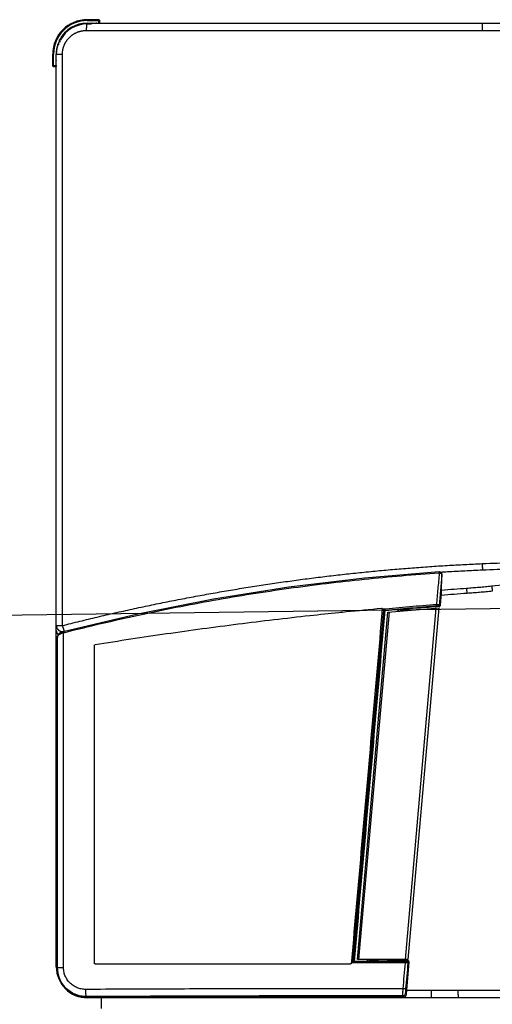
# Model space of a CAD drawing. Units: millimetres. Extents: x 52 to 574, y 117 to 403.
# Drawn here: x 141 to 167, y 239 to 294 of the extents above; entities that cross this region are included whole.
import ezdxf

# ---------------------------------------------------------------- set-up
doc = ezdxf.new("R2010")
doc.units = ezdxf.units.MM
doc.header["$LTSCALE"] = 20
doc.linetypes.add('CENTER2', pattern=[28.575000000000003, 19.05, -3.175, 3.175, -3.175])
doc.layers.get('0').update_dxf_attribs({"linetype": 'CONTINUOUS'})

msp = doc.modelspace()

# ---------------------------------------------------------------- linework, layer by layer
at = {"color": 0, "linetype": 'Continuous'}
for p, q in [((144.4303076923, 293.9054753369), (144.4303076923, 293.8601429982)), ((145.0703320592, 293.9054753369), (144.4303076923, 293.9054753369)), ((144.4303076923, 293.9001186313), (145.0649753536, 293.9001186313)), ((144.4303076923, 293.8601429982), (145.1049509867, 293.8601429982)), ((145.0649753536, 293.9001186313), (145.0703320592, 293.9054753369)), ((145.0649753536, 293.9001186313), (145.0649753536, 293.7121801246)), ((145.1049509867, 293.8601429982), (145.1103076923, 293.8654997038)), ((145.1049509867, 293.8601429982), (145.1049509867, 293.7108320426)), ((145.1103076923, 293.7054753369), (145.1103076923, 293.8654997038)), ((144.3755964062, 293.3054753369), (194.0476955624, 293.3054753369)), ((144.4303076923, 293.7054753369), (144.4303076923, 293.7121801246)), ((144.4303076923, 293.7121801246), (144.6871951822, 293.7121801246)), ((144.4303076923, 293.7103154959), (144.6751722183, 293.7103154959)), ((144.4303076923, 293.7054753369), (194.0303076923, 293.7054753369)), ((144.4303076923, 293.6703398629), (144.6751722183, 293.6703398629)), ((144.6751722183, 293.7103154959), (144.6756887649, 293.7108320426)), ((144.6751722183, 293.7054753369), (144.6751722183, 293.7103154959)), ((144.9334307793, 293.7121801246), (145.0649753536, 293.7121801246)), ((144.9502833254, 293.7054753369), (144.9449266197, 293.7108320426)), ((145.1103076923, 293.7054753369), (145.1049509867, 293.7108320426)), ((142.8965621107, 292.6961429982), (142.9323564414, 292.6961429982)), ((142.9041951736, 292.7948972421), (142.9050656696, 292.7954317654)), ((142.9096269799, 292.7929975904), (142.9050656701, 292.7954317664)), ((142.9394726349, 292.7361186313), (142.9403335425, 292.7366351779)), ((142.7870761944, 292.5187634715), (142.7867044315, 292.5192884423)), ((142.7917670139, 292.517229712), (142.7870761943, 292.5187634714)), ((142.825072315, 292.5463154959), (142.8246977967, 292.5468320426)), ((142.825072315, 292.5463154959), (142.825072315, 292.5063398629)), ((142.825072315, 292.5463154959), (142.8695081799, 292.5463154959)), ((142.5063076923, 291.9814753369), (142.5063076923, 291.34145097)), ((142.5063076923, 291.9814753369), (142.551640031, 291.9814753369)), ((142.511664398, 291.3468076756), (142.511664398, 291.9814753369)), ((142.551640031, 291.3068320426), (142.551640031, 291.9814753369)), ((142.6996029046, 291.8845881581), (142.6996029046, 291.9814753369)), ((142.6996029046, 291.9814753369), (143.0472525742, 291.9814753369)), ((142.6996029046, 291.3468076756), (142.6996029046, 291.6383628268)), ((142.7009509867, 291.8960942643), (142.7014675333, 291.896610811)), ((142.7063076923, 291.6214997038), (142.7009509867, 291.6268564095)), ((142.7014675333, 291.896610811), (142.7014675333, 291.9814753369)), ((142.7014675333, 291.896610811), (142.7063076923, 291.896610811)), ((142.7063076923, 241.1814753369), (142.7063076923, 291.9814753369)), ((143.0472525742, 260.1767774357), (143.0472525742, 291.9814753369)), ((142.511664398, 291.3468076756), (142.5063076923, 291.34145097)), ((142.511664398, 291.3468076756), (142.6996029046, 291.3468076756)), ((142.551640031, 291.3068320426), (142.5462833254, 291.3014753369)), ((142.5462833254, 291.3014753369), (142.7063076923, 291.3014753369)), ((142.7009509867, 291.3068320426), (142.551640031, 291.3068320426)), ((142.7063076923, 291.3014753369), (142.7009509867, 291.3068320426)), ((164.0210398398, 263.1689101199), (159.8695688576, 262.8232035455)), ((164.041106851, 263.1692765722), (164.0210366619, 263.168906488)), ((164.0993975201, 263.1585704339), (164.041106851, 263.1692765722)), ((164.1459751379, 263.130478517), (164.0993975201, 263.1585704339)), ((164.1740034018, 263.0893614138), (164.1459751379, 263.130478517)), ((159.8695688576, 262.8232035455), (155.6610757984, 262.3148684599)), ((164.1539741631, 262.0446682479), (164.1811538669, 263.0481117906)), ((164.1811503307, 263.0479851278), (164.1740034018, 263.0893614138)), ((164.1808302504, 263.0433095842), (164.1811503307, 263.0479851278)), ((155.6610757984, 262.3148684599), (151.4531754042, 261.6464945496)), ((164.1471885595, 261.9173257522), (164.1523436105, 262.003360871)), ((164.1523436105, 262.003360871), (164.1539793527, 262.0448971416)), ((164.1536505245, 262.0398662689), (164.1539741631, 262.0446682479)), ((165.5543479487, 262.2429291249), (165.5742490752, 261.9665164892)), ((151.4531754042, 261.6464945496), (147.2485679985, 260.8169918423)), ((164.0954868024, 261.3103853824), (164.1348579631, 261.7603998085)), ((164.13485763, 261.7603998382), (164.1396577971, 261.8172440841)), ((164.1396577971, 261.8172440841), (164.1471885595, 261.9173257522)), ((159.4816335285, 241.5854821205), (161.1738494296, 260.9275983787)), ((159.5608879952, 241.5854821205), (161.253665737, 260.9340202463)), ((160.8574179966, 261.0818659473), (160.858842755, 261.0981352159)), ((160.9315632838, 261.008353909), (160.9380534108, 261.0018931914)), ((161.1738494296, 260.9275983787), (164.0206451734, 261.1566461257)), ((161.7446142079, 261.0705535575), (161.7306939177, 261.0721244077)), ((161.7723162694, 261.067425081), (161.7572613403, 261.0691256766)), ((161.8722074854, 261.0200285195), (161.8722074854, 261.0762454119)), ((162.0255888615, 260.9956989043), (162.0291476945, 261.0363765526)), ((162.0263282952, 261.0335572726), (162.0291476945, 261.0363765526)), ((162.1490622235, 241.5854821205), (163.8601877185, 261.1437360254)), ((162.1821944355, 261.0087278915), (162.1858072562, 261.0500226204)), ((162.1881728867, 261.0476552995), (162.1858072562, 261.0500226204)), ((162.308390191, 241.5854821205), (164.0206451734, 261.1566461257)), ((162.3522074854, 261.0618304646), (162.3522074854, 261.118037444)), ((162.8499193356, 261.1421435553), (162.8497909819, 261.1421342083)), ((164.0220881656, 261.2376182707), (163.9582265675, 261.2657035172)), ((164.0954382064, 261.3103890847), (164.0315565506, 261.3384732861)), ((147.2485679985, 260.8169918423), (143.0984292734, 259.8375120468)), ((142.7063076923, 260.1767774357), (143.0472525742, 260.1767774357)), ((143.0495498376, 259.8229850571), (142.9436558716, 259.7755001012)), ((143.0984434103, 259.8375139764), (143.0495498376, 259.8229850571)), ((142.7063076923, 259.2728914493), (142.7615311021, 259.2728914493)), ((142.7615311021, 259.2783961996), (142.7615311021, 241.1494753369)), ((142.7616625459, 259.3282361571), (142.7615316074, 259.2783961997)), ((142.7626135122, 259.4185868037), (142.7616625459, 259.3282361571)), ((142.7644497209, 259.4988629211), (142.7626135122, 259.4185868037)), ((142.7657017223, 259.5336903391), (142.7644497209, 259.4988629211)), ((142.7656782823, 259.530293035), (142.7657012939, 259.5336803535)), ((142.7656782823, 241.1494753369), (142.7656782823, 259.530293035)), ((142.7684661921, 259.5618648334), (142.7657015815, 259.5336803412)), ((142.7729145459, 259.582345363), (142.7684661921, 259.5618648334)), ((142.7711291936, 259.5609134991), (142.7729145459, 259.582345363)), ((142.7729145459, 259.582345363), (142.772935189, 259.5824193556)), ((142.7917272783, 259.6292141708), (142.7729365374, 259.5824189714)), ((142.853145685, 259.7087636672), (142.7917272783, 259.6292141708)), ((142.9436558716, 259.7755001012), (142.853145685, 259.7087636672)), ((143.106429124, 241.1494753369), (143.106429124, 259.7600012926)), ((144.8303076923, 241.3814753369), (144.8303076923, 259.0808975341)), ((142.7063076923, 241.1814753369), (142.7615311021, 241.1814753369)), ((144.8703076923, 241.3414753369), (159.0920307507, 241.3414753369)), ((162.1274221224, 241.4047743665), (159.1349028901, 241.404995922)), ((159.223488289, 241.48495898), (159.2311366731, 241.4919672642)), ((162.308390191, 241.5854821205), (159.4816335285, 241.5854821205)), ((160.0323846431, 241.4959794158), (160.0180998375, 241.4931887916)), ((160.0605174757, 241.5014753369), (160.0455628354, 241.4985538564)), ((160.1577981378, 241.5014753369), (160.0605174757, 241.5014753369)), ((160.1577981378, 241.5014753369), (160.1577981378, 241.5574753369)), ((160.3223919159, 241.5574753369), (160.3247404308, 241.5549123827)), ((160.3273953934, 241.5852587443), (160.3247404308, 241.5549123827)), ((160.4830907931, 241.5878843903), (160.4802061162, 241.5549123827)), ((160.6377981378, 241.5014753369), (160.6377981378, 241.5574753369)), ((161.0402428338, 241.5014753369), (160.6377981378, 241.5014753369)), ((161.1330420594, 241.5196042338), (161.0402428338, 241.5014753369)), ((161.1331402823, 241.5196164182), (161.1330420594, 241.5196042338)), ((161.1330420594, 241.5196042338), (161.1331697317, 241.5196032594)), ((162.2767141955, 241.5196164182), (161.1331402823, 241.5196164182)), ((162.2004773614, 239.6503283568), (162.3564097714, 241.4326439588)), ((162.2767141955, 241.5196042338), (162.2065187951, 241.4861099104)), ((162.356361223, 241.4326482062), (162.2861658226, 241.3991538828)), ((142.7615798359, 241.1494753369), (143.106429124, 241.1494753369)), ((143.0240836394, 240.2449554894), (143.0225077321, 240.2475010755)), ((161.9871109941, 239.5633230888), (162.0411347581, 239.5043664958)), ((162.1592728239, 239.9491402944), (162.0010914319, 239.9630767147)), ((162.0957924233, 239.5139438844), (162.147177498, 239.5445142968)), ((162.1464050485, 239.7092891977), (162.200428813, 239.6503326042)), ((162.147177498, 239.5445142968), (162.1837089714, 239.591759109)), ((162.1837089714, 239.591759109), (162.2004773166, 239.6503283607)), ((163.5928337326, 239.8574753369), (162.2186003738, 239.8574753369)), ((163.5928337326, 239.4574753369), (163.5928337326, 239.8574753369)), ((144.3983076923, 239.5043664958), (144.3983076923, 239.5230424188)), ((144.3983076923, 239.504317762), (162.0411347582, 239.504317762)), ((144.4303076923, 239.4574753369), (144.4303076923, 239.504317762)), ((194.0303076923, 239.4574753369), (144.4303076923, 239.4574753369)), ((145.2303076923, 238.8614819217), (145.2303076923, 239.4574753369)), ((162.0411347582, 239.5043179252), (162.0957924233, 239.5139438844))]:
    msp.add_line(p, q, dxfattribs=at)
at = {"color": 1, "linetype": 'CENTER2'}
msp.add_line((51.72654790496426, 259.5753930087216), (573.9207838685929, 266.5814753369), dxfattribs=at)
at = {"color": 0, "linetype": 'Continuous'}
for centre, radius, start, end in [((144.4303076923, 291.9814753369), 1.924, 90, 180), ((144.4303076923, 291.9814753369), 1.9186432943, 90, 180), ((144.4303076923, 291.9814753369), 1.878667641, 90, 180), ((144.4303076923, 291.9814753369), 1.724, 90, 180), ((144.4303076923, 291.9814753369), 1.7307047877, 90, 152.4071103586), ((144.4303076923, 291.9814753369), 1.728840159, 90, 151.9130669346), ((144.4303076923, 291.9814753369), 1.688864526, 90, 151.91415548), ((144.4303076923, 291.9814753369), 1.7307047877, 161.4855593986, 180), ((144.4303076923, 291.9814753369), 1.728840159, 161.893785052, 180), ((182.7063076923, 24.0142840129), 238.8452994616, 94.11806942330001, 94.4543489624), ((182.7063076923, 24.0142840129), 238.5681713324, 94.11806942330001, 94.46283840049999), ((182.7503076923, 24.0594192079), 237.9345938952, 95.0340197409, 95.0581676109), ((182.7503076923, 24.0594192079), 237.8785938952, 94.91915678129999, 94.95881363899998), ((182.7503076923, 24.0594192079), 237.9345938952, 94.819561799, 94.9179961624), ((182.7503076923, 24.0594192079), 237.9164649983, 94.7980706748, 94.7981101443), ((182.7503076923, 24.0594192079), 237.916452814, 94.51485881900001, 94.7980706748), ((144.4303076923, 241.1814753369), 1.724, 180, 270), ((144.3983076923, 241.1494753369), 1.6367765902, 179.9999999701, 202.4324804138), ((144.3983076923, 241.1494753369), 1.6451088411, 213.248843169, 213.3389149431), ((144.3983076923, 241.1494753369), 1.6451575749, 213.3389149431, 270.0000000328)]:
    msp.add_arc(centre, radius, start, end, dxfattribs=at)
for points, start_tangent, end_tangent in [([(145.0649753536, 293.9001186313), (145.0773192511, 293.898150058), (145.0884566996, 293.8924668087), (145.0972991641, 293.8836243442), (145.1029824134, 293.8724868957), (145.1049509867, 293.8601429982)], (0.9999992582696682, -0.001217973773772432), (0.001217973773772432, -0.9999992582696682)), ([(145.0703320592, 293.9054753369), (145.082649695, 293.9035320324), (145.0938938378, 293.8977983227), (145.1026306781, 293.8890614824), (145.1083643878, 293.8778173396), (145.1103076923, 293.8654997038)], (1, 0), (0, -1)), ([(143.0472525742, 291.9814753369), (143.0482681735, 292.0332391299), (143.0513137231, 292.0849275918), (143.0563849881, 292.1364614516), (143.0634747731, 292.1877626819), (143.0725729419, 292.2387536751), (143.0836665453, 292.2893577141), (143.0967398189, 292.3394986665), (143.1117741013, 292.3891007169), (143.1287478162, 292.4380885253), (143.1476365576, 292.4863875977), (143.1684130844, 292.533924298), (143.1910473303, 292.5806259336), (143.215506381, 292.6264207849), (143.2417545421, 292.6712383195), (143.2697533271, 292.7150092303), (143.2994615227, 292.7576656097), (143.3308351769, 292.7991409925), (143.3638276835, 292.8393705363), (143.3983897871, 292.8782910841), (143.4344696713, 292.9158413252), (143.4720129866, 292.9519618759), (143.5109629384, 292.986595421), (143.5512603479, 293.019686815), (143.5928437332, 293.0511831973), (143.635649407, 293.0810341103), (143.6796115493, 293.1091915909), (143.7246623415, 293.1356102959), (143.770732032, 293.1602475745), (143.8177491039, 293.183063592), (143.8656403368, 293.2040213872), (143.914330994, 293.2230869829), (143.9637448898, 293.2402294343), (144.0138045995, 293.2554209245), (144.0644315358, 293.2686368013), (144.1155461282, 293.2798556431), (144.167067932, 293.2890592944), (144.2189158583, 293.2962329184), (144.2710082576, 293.3013650073), (144.3232629993, 293.3044474077), (144.3755964062, 293.3054753369)], (6.395061708172577e-07, 0.9999999999997956), (0.9999999999998068, 6.218394587940868e-07)), ([(144.4004994532, 293.6408946699), (144.3986478415, 293.6316996845), (144.3961957634, 293.6182079299), (144.393851014, 293.6037322029), (144.3916209709, 293.5883180494), (144.3895126505, 293.5720139681), (144.3875326864, 293.5548712577), (144.3856873083, 293.5369438554), (144.3839823224, 293.5182881675), (144.3824230933, 293.4989628918), (144.3810145268, 293.4790288326), (144.3797610549, 293.4585487099), (144.3786666214, 293.4375869617), (144.3777346698, 293.4162095415), (144.3769681324, 293.3944837105), (144.376369421, 293.3724778262), (144.3759404193, 293.3502611273), (144.3756824772, 293.3279035158), (144.3755964062, 293.3054753369)], (-0.206019779599632, -0.9785478273511823), (0, -1)), ([(144.4303076923, 293.7054753369), (144.427240006, 293.7048460629), (144.4241819718, 293.7029602209), (144.4211432114, 293.6998237443), (144.4181332858, 293.6954465018), (144.4151616654, 293.6898422657), (144.4122377001, 293.683028669), (144.4093705896, 293.6750271499), (144.4065693549, 293.6658628841), (144.4038428099, 293.6555647057), (144.4011995332, 293.6441650166), (144.4004994532, 293.6408946699)], (-1, 0), (-0.2060197800046338, -0.9785478272659148)), ([(144.6933675614, 293.7059124794), (144.6875161158, 293.7083469227), (144.6751722183, 293.7103154959)], (-0.8899570980896288, 0.4560442561417555), (-0.9999992582665893, 0.00121797630174355)), ([(144.6756887649, 293.7108320426), (144.6871951822, 293.7121801246)], (0.7077715156028359, 0.7064414212808198), (0.9983316711355396, 0.05773971257047451)), ([(144.6946987853, 293.7059994936), (144.6909758224, 293.7077749999), (144.6756887649, 293.7108320426)], (-0.8790901277670201, 0.4766555855778516), (-0.9999992582733778, 0.001217970728165176)), ([(144.6871829434, 293.7121801246), (144.7007716381, 293.7105484149), (144.7147788707, 293.7055796805), (144.7149640651, 293.7054919213)], (0.9999999991814397, 4.046134935677729e-05), (0.9031251008080764, -0.429377517215797)), ([(144.9056273102, 293.705480445), (144.9197317792, 293.7105219364), (144.9334324412, 293.7121801246)], (0.9029765350156073, 0.4296898616574609), (0.9999999998607373, 1.668908921841201e-05)), ([(144.9449266197, 293.7108320426), (144.9296397166, 293.707775064), (144.9259166169, 293.705999503)], (-0.9999992582720741, -0.001217971798499831), (-0.879090360783355, -0.4766551558283942)), ([(144.9449266197, 293.7108320426), (144.9383910096, 293.7118444046), (144.9355699112, 293.7133021756)], (-0.7072451562240512, 0.7069683790648755), (-0.4645114947346042, 0.8855670902079775)), ([(145.1049509867, 293.7108320426), (145.0968324747, 293.711628004), (145.0880497499, 293.7119242855), (145.0770582555, 293.7121148716), (145.0649753536, 293.7121801246)], (-0.7071067811865476, 0.7071067811865476), (-1, 0)), ([(166.4061305101, 293.7054753369), (166.4080773339, 293.7029602209), (166.4090430866, 293.6998237443), (166.4099996752, 293.6954465018), (166.4109440901, 293.6898422657), (166.4118733596, 293.683028669), (166.41278456, 293.6750271499), (166.4136748243, 293.6658628841), (166.4145413513, 293.6555647057), (166.4153814148, 293.6441650166), (166.4155649039, 293.6414759094)], (1, 0), (0.06715276105158084, -0.9977427056526896)), ([(166.4155649039, 293.6414759094), (166.4161923715, 293.6316996845), (166.4169716698, 293.6182079299), (166.4177168579, 293.6037322029), (166.418425591, 293.5883180494), (166.4190956393, 293.5720139681), (166.4197248944, 293.5548712577), (166.4203113766, 293.5369438554), (166.4208532406, 293.5182881675), (166.4213487813, 293.4989628917), (166.4217964398, 293.4790288326), (166.4221948075, 293.4585487099), (166.4225426309, 293.4375869617), (166.4228388157, 293.4162095415), (166.4230824301, 293.3944837105), (166.4232727074, 293.3724778262), (166.423409049, 293.3502611273), (166.4234910259, 293.3279035158), (166.4235183803, 293.3054753369)], (0.06715276047777805, -0.9977427056913091), (0, -1)), ([(142.8965621107, 292.6961429982), (142.8918093049, 292.7161758188), (142.8889897194, 292.7350568551), (142.8886266689, 292.7527336946)], (-0.2567604072862253, 0.9664750867198865), (0.0586894846853552, 0.9982762865997408)), ([(142.8886266689, 292.7527336946), (142.8911013632, 292.7690199689), (142.8964517358, 292.7831134941)], (0.05868948407297319, 0.9982762866357431), (0.463244629609508, 0.8862304514842343)), ([(142.896562559, 292.6961429982), (142.9019063164, 292.7017898053), (142.9078195856, 292.7078423613), (142.9141639803, 292.7141174268), (142.9207432681, 292.7203867397), (142.9272340517, 292.7263165726), (142.9330234499, 292.7313374764), (142.9394726349, 292.7361186313)], (0.6817698596309065, 0.7315667150020251), (0.9575036578522611, 0.2884211247456402)), ([(142.8995505917, 292.7752241507), (142.8996552925, 292.7792094133), (142.9041951737, 292.7948972421)], (-0.02391958395058262, 0.999713885821154), (0.4685691454426785, 0.8834268254581802)), ([(142.9394726349, 292.7361186313), (142.9234931492, 292.739491246), (142.9101840135, 292.7489806325), (142.9017693323, 292.7630010085), (142.8995505917, 292.7752241507)], (-0.9999979408440841, 0.002029361375392933), (-0.02391958411832845, 0.9997138858171405)), ([(142.9004008969, 292.7767490122), (142.9008560891, 292.7827103192), (142.9050656701, 292.7954317664)], (0.00122751914678559, 0.9999992465980885), (0.4683163968586224, 0.8835608368603475)), ([(142.7978102285, 292.5364250321), (142.7950343877, 292.5336377117), (142.7867044625, 292.5192884322)], (-0.7398564016146877, -0.6727648214567746), (-0.3118280963119243, -0.9501385363990251)), ([(142.7975730158, 292.5353369226), (142.7927703103, 292.5298747629), (142.7870761943, 292.5187634714)], (-0.7257628344232857, -0.6879449892032636), (-0.3116188640709658, -0.95020717927993)), ([(142.7891783927, 292.5310494886), (142.7940507704, 292.541815452), (142.8007743115, 292.5514702742), (142.8050661055, 292.5562711403)], (0.3173322358988765, 0.9483144267907244), (0.6946306713206657, 0.7193665480550242)), ([(142.825072315, 292.5463154959), (142.8127416175, 292.544356503), (142.8016127252, 292.538692237), (142.7975730158, 292.5353369226)], (-0.9999996099909111, -0.0008831862917386036), (-0.7257628346820929, -0.6879449889302293)), ([(142.7009509867, 291.6268564095), (142.6996029046, 291.6383628268)], (-0.7064414731200627, 0.7077714638610092), (-0.05773971257047451, 0.9983316711355396)), ([(142.6996029046, 291.8845881581), (142.7000572893, 291.8909383169), (142.7019013131, 291.8918432382)], (0.05773813460919534, 0.9983317623975762), (0.9759114082016341, 0.2181671912591435)), ([(142.7061748063, 291.8570651407), (142.7037966959, 291.8626707022), (142.70082206, 291.8728761476), (142.6996029046, 291.8846000858)], (-0.4262807697864377, 0.9045909049455906), (3.968558460954054e-05, 0.9999999992125272)), ([(142.6996029046, 291.638350588), (142.7012219603, 291.6518857913), (142.706198789, 291.6659368592), (142.7062903234, 291.6661300605)], (-4.046034752721544e-05, 0.9999999991814803), (0.4293547184570414, 0.9031359397890636)), ([(142.7057835181, 291.8770842766), (142.704007913, 291.880807487), (142.7009509867, 291.8960942643)], (-0.4766547893968963, 0.8790905594675672), (-0.001217972732724103, 0.9999992582709363)), ([(142.7057835165, 291.6458663941), (142.7040079027, 291.642143162), (142.7009509867, 291.6268564095)], (-0.4766547150395916, -0.8790905997850994), (-0.001217972924518667, -0.9999992582707026)), ([(142.705869043, 291.8784185849), (142.7033965145, 291.8843890756), (142.7014675333, 291.896610811)], (-0.4559597347490598, 0.8900004046558446), (-0.0012179715629208, 0.999999258272361)), ([(142.5462833254, 291.3014753369), (142.5339656896, 291.3034186414), (142.5227215468, 291.3091523511), (142.5139847065, 291.3178891914), (142.5082509968, 291.3291333342), (142.5063076923, 291.34145097)], (-1, 0), (0, 1)), ([(142.551640031, 291.3068320426), (142.5392961335, 291.3088006158), (142.528158685, 291.3144838651), (142.5193162205, 291.3233263296), (142.5136329712, 291.3344637781), (142.511664398, 291.3468076756)], (-0.9999992582696682, 0.001217973773772432), (-0.001217973773772432, 0.9999992582696682)), ([(142.6996029046, 291.3468076756), (142.6996681576, 291.3347247737), (142.6998587438, 291.3237332793), (142.7001550252, 291.3149505546), (142.7009509867, 291.3068320426)], (0, -1), (0.7071067811865476, -0.7071067811865476)), ([(166.4235183803, 263.6248947996), (168.0868381637, 263.6903874683), (169.750588117, 263.7443416462), (171.4146747817, 263.7867541151), (173.0790108197, 263.8176226775), (174.7435171231, 263.836945958), (176.4081173872, 263.8447231127), (178.0727394974, 263.840953723), (179.7373054108, 263.8256377788), (181.4017202904, 263.7987760958), (183.0658857108, 263.760370552)], (0.9990832549105959, 0.04280945873576904), (0.9996477799967437, -0.02653895151625678)), ([(143.0472525742, 260.176777431), (144.0193291809, 260.4194867241), (144.9918436875, 260.6534748001), (145.9646548837, 260.8787346974), (146.9377347724, 261.0952874853), (147.91115487, 261.303174334), (148.8848096429, 261.5023967161), (149.8586299151, 261.6929651526), (150.8326914102, 261.8749173837), (151.8069389774, 262.0482641077), (152.7812895014, 262.2130117453), (153.7557486601, 262.369181874), (154.7303250056, 262.5167946892), (155.7049806761, 262.6558620788), (156.6796388992, 262.7863906425), (157.6543025885, 262.9083977264), (158.6290209919, 263.0219042103), (159.6036884752, 263.1269117001), (160.5782385995, 263.2234276544), (161.5527729225, 263.3114747572), (162.5272356067, 263.3910584707), (163.5015236713, 263.4621814416), (164.4756695845, 263.5248565006), (165.4496855625, 263.5790928049), (166.4235183803, 263.6248947996)], (0.9691694242662122, 0.2463952659194148), (0.9990892322181767, 0.042669732430545)), ([(164.0280875893, 263.089077116), (164.0252517831, 263.1290226631), (164.0209220407, 263.1604673718)], (-0.06453450133730868, 0.9979154764493559), (-0.9999018663517071, 0.01400919934804361)), ([(164.1059105458, 263.155608554), (164.4909587592, 263.1794467114), (165.4603912562, 263.2335793615), (166.4296416839, 263.2792834215)], (0.9979813913145228, 0.06350702787825435), (0.9990848053784557, 0.04277325872427322)), ([(166.4235183803, 263.6248947996), (166.4244805966, 263.6017114827), (166.425381007, 263.5786062508), (166.4262165788, 263.555656926), (166.4269844975, 263.5329408051), (166.4276821768, 263.5105343995), (166.4283072667, 263.4885131776), (166.4288576618, 263.4669513101), (166.4293315083, 263.445921421), (166.4297272103, 263.425494342), (166.4300434349, 263.4057388747), (166.4302791171, 263.3867215588), (166.430433463, 263.3685064473), (166.4305059528, 263.3511548917), (166.4304963423, 263.3347253348), (166.4304046638, 263.3192731137), (166.4302312263, 263.304850274), (166.4299766138, 263.291505394), (166.4296416839, 263.2792834215)], (0.04272871555350439, -0.9990867113855273), (-0.03215918182649874, -0.9994827597433837)), ([(166.4296416839, 263.2792834215), (168.0905659279, 263.3446214653), (169.7519188735, 263.3984375978), (171.4136072245, 263.4407286191), (173.0755437783, 263.471492346), (174.7376495394, 263.4907274163), (176.3998483112, 263.4984329984), (178.062068082, 263.4946086849), (179.72423092, 263.4792544769), (181.3862421239, 263.4523712012), (183.0480034092, 263.4139607434)], (0.9990848057093226, 0.0427732509959813), (0.999646815303448, -0.026575263943642)), ([(183.0480034092, 263.4139607434), (181.4330551894, 263.3576039143), (179.8190344954, 263.29038342), (178.2060099466, 263.2123055408), (176.5940536035, 263.1233771749), (174.983234936, 263.0236055553), (173.3736247748, 262.9129984456), (171.7652946223, 262.7915641353), (170.1583129077, 262.6593111446), (168.5527660805, 262.5162500729), (166.9487187065, 262.3623902563)], (-0.9995034988973256, -0.03150802583476146), (-0.9951028255423463, -0.09884516476610775)), ([(164.0280875903, 263.089077116), (159.84456828, 262.7403251715), (155.6567480446, 262.2339876284), (151.4683275473, 261.5690609437), (147.2837956385, 260.7447298943), (143.116114598, 259.7624735121)], (-0.9979158231663303, -0.06452913972977883), (-0.9689443132173237, -0.2472790283946645)), ([(164.0280875903, 263.089077116), (163.951437065, 262.2148157841), (163.8747860121, 261.3405292004)], (-0.08734052820313663, -0.9961785141896995), (-0.08733671439921366, -0.9961788485598108)), ([(164.1206144169, 263.0791687207), (164.0792947462, 263.085988634), (164.0280874534, 263.0890771162)], (-0.9752158513698347, 0.2212556061143051), (-0.9999456397447051, 0.01042677109908988)), ([(164.1808302222, 263.0433095867), (164.106193732, 262.1909045264), (164.0315565506, 261.3384732861)], (-0.08722708335586722, -0.996188454023248), (-0.08722336963953851, -0.99618877919234)), ([(164.1499673686, 263.0703388315), (164.1206144169, 263.0791687207)], (-0.9334068108367182, 0.3588199067549448), (-0.9752158512218937, 0.221255606766376)), ([(164.1808302504, 263.0433095842), (164.1499673686, 263.0703388315)], (-0.03228923044709209, 0.9994785668523035), (-0.9334068112019084, 0.3588199058049666)), ([(164.1537807416, 262.0446734872), (164.162717143, 262.3745838136), (164.1717770414, 262.709064912), (164.1808302222, 263.0433095867)], (0.02707789864792438, 0.9996333264776706), (0.02707509304674624, 0.9996334024713811)), ([(164.1515124177, 261.9889973424), (164.1536505245, 262.0398662689)], (0.05287270858871625, 0.9986012601066018), (0.02703378249671883, 0.999634520514333)), ([(164.1536505245, 262.0398662689), (164.1537807416, 262.0446734872)], (0.02707791587909136, 0.9996333260109154), (0.02707789509991472, 0.9996333265737783)), ([(166.9487187065, 262.3623902563), (166.5992810975, 262.3288755894), (166.2502907523, 262.2977903274), (165.9019258843, 262.269140798), (165.5543479487, 262.2429291249)], (-0.9951028288390884, -0.098845131576847), (-0.9974181835476921, -0.07181202634950787)), ([(166.9855277574, 262.0842051426), (166.6318499595, 262.051132727), (166.2786317769, 262.0204909277), (165.9260434963, 261.9922848646), (165.5742490752, 261.9665164892)], (-0.9953387615118336, -0.09644039522984778), (-0.9975677545470266, -0.06970347974099644)), ([(166.9487187066, 262.3623902551), (166.9506042382, 262.352644621), (166.952546307, 262.341979069), (166.9545382164, 262.3304303764), (166.9565730976, 262.3180383661), (166.9586439341, 262.3048457685), (166.9607435849, 262.2908980751), (166.9628648101, 262.2762433808), (166.9650002951, 262.2609322184), (166.9671426762, 262.2450173847), (166.9692845661, 262.2285537579), (166.9714185788, 262.2115981084), (166.973537356, 262.1942089034), (166.9756335914, 262.1764461052), (166.9777000568, 262.1583709641), (166.9797296266, 262.1400458077), (166.9817153021, 262.1215338254), (166.9836502365, 262.1028988511), (166.9855277574, 262.0842051426)], (0.1961403051963537, -0.980575841369489), (0.09826443025621182, -0.9951603397173856)), ([(164.1348094146, 261.7604040543), (164.1410178871, 261.8348147904)], (0.08715103549930214, 0.9961951099114066), (0.07902392351475448, 0.996872719815491)), ([(164.1410178871, 261.8348147904), (164.1417339387, 261.8439078141), (164.1441984983, 261.8762330496)], (0.0790239227513356, 0.9968727198760087), (0.07395889879766362, 0.9972612903791248)), ([(164.1441984983, 261.8762330496), (164.1474467878, 261.9220724031), (164.1494796095, 261.9535666987)], (0.07395889812630685, 0.997261290428914), (0.06135236749176451, 0.9981161690921331)), ([(164.1494796095, 261.9535666987), (164.1515124177, 261.9889973424)], (0.06135236643696537, 0.9981161691569698), (0.0528727081114246, 0.9986012601318728)), ([(144.8639427658, 259.1203878836), (148.8422259781, 259.727146393), (152.8307335336, 260.2666475568), (156.823296764, 260.7381587399), (158.4457662355, 260.9102686011)], (0.9872587396043893, 0.1591231632250724), (0.9947762617163048, 0.1020793276120765)), ([(158.4457662355, 260.9102686011), (158.8509313763, 260.9514946448)], (0.9947762617073246, 0.1020793276995916), (0.9949494075827597, 0.1003776685857743)), ([(158.8509313763, 260.9514946448), (160.8153115822, 261.1414547855)], (0.9949494075727706, 0.1003776686847877), (0.9957472429410383, 0.09212723905187242)), ([(160.8574179966, 261.0818659473), (160.2829918344, 254.5225129852), (159.7085936497, 247.9634794974), (159.1418743508, 241.4921309479)], (-0.08723971380710144, -0.9961873480098284), (-0.08723971380710144, -0.9961873480098284)), ([(160.9315659307, 261.0083512743), (160.3621836947, 254.5002022258), (159.7928310822, 247.9923938777), (159.2235129348, 241.484981563)], (-0.08715466141334074, -0.9961947926956484), (-0.08715474501927785, -0.9961947853811647)), ([(159.2311366731, 241.4919672642), (159.8000761299, 247.9949007844), (160.3690497751, 254.4982254226), (160.9380534108, 261.0018931914)], (0.08715673239675267, 0.9961946115081737), (0.08715671857955772, 0.9961946127170352)), ([(159.3127573363, 241.4933389474), (159.8814597877, 247.9978339689), (160.4501963836, 254.5027202532), (161.0189629743, 261.0079497959)], (0.08709993967116314, 0.9961995786534342), (0.08709992586265676, 0.9961995798607425)), ([(160.8153115822, 261.1414547855), (160.8471423206, 261.1300455686), (160.858842755, 261.0981352159)], (0.9971260567372426, 0.0757603258680789), (-0.06937221957394077, -0.9975908455631423)), ([(160.9315659307, 261.0083512743), (160.9055861579, 261.0340789691), (160.8823115004, 261.057207338), (160.8575127293, 261.081866182)], (-0.7087074509396445, 0.7055024797848918), (-0.7089232507183115, 0.705285633336581)), ([(163.8747860121, 261.3405292004), (162.3663880938, 261.2162076517), (160.8575139582, 261.0818659306)], (-0.9968849925470676, -0.07886895228436164), (-0.9957632189411274, -0.09195440067775205)), ([(163.8793476665, 261.2607933217), (162.4055548375, 261.1393529572), (160.9315632838, 261.008353909)], (-0.9968809654397605, -0.07891983745479392), (-0.9957843147477685, -0.0917256698112208)), ([(160.9380534108, 261.0018931914), (160.9883867077, 261.0052468602), (161.0189629613, 261.0079497947)], (0.7087063356001726, -0.7055036001893793), (0.9958189644306307, 0.09134872785269799)), ([(161.7306939177, 261.0721244077), (161.4934549136, 261.0509808149), (161.2562110806, 261.029589288), (161.0189629743, 261.0079497959)], (-0.9960977968271555, -0.0882563264366179), (-0.9958189644734661, -0.09134872738573947)), ([(161.7306939177, 261.0721244077), (161.7219038057, 260.9716938388)], (-0.08719196657695086, -0.9961915282537008), (-0.08718999168528195, -0.9961917011047224)), ([(161.7446142079, 261.0705535575), (161.7360611916, 260.972832943)], (-0.08719288373431767, -0.9961914479787978), (-0.08719089177369306, -0.9961916223255988)), ([(161.7444395782, 261.0695151799), (161.7572613402, 261.0691256766)], (0.9992887814722322, 0.03770850333467807), (0.9936839843754712, -0.1122147013349334)), ([(162.336744626, 261.1270260472), (162.2959304923, 261.1158937122), (162.2326797704, 261.1113588679), (162.1535091142, 261.1049984857), (162.0710313368, 261.0978179496), (161.9918169133, 261.090388928), (161.9284703758, 261.0839002271), (161.8722074854, 261.0762454119)], (-0.9923545865674237, -0.1234195062321915), (0, -1)), ([(161.8722074854, 261.0200285195), (161.8857334414, 261.0316476727)], (0, 1), (0.9956308366617509, 0.09337685520631982)), ([(161.8857334414, 261.0316476727), (161.9284665401, 261.0276840968), (161.9918108527, 261.0341739419)], (0.9956308366880126, 0.09337685492630485), (0.98365130114191, 0.1800836410166892)), ([(161.9918108527, 261.0341739419), (162.0710081309, 261.0416031036), (162.153491835, 261.0487859899)], (0.9836513010860573, 0.1800836413217676), (0.9940392551372724, 0.1090227464620876)), ([(162.1858072562, 261.0500226204), (162.1345191568, 261.0458645447), (162.0805956318, 261.0411677756), (162.0291476945, 261.0363765526)], (-0.9970002658172552, -0.07739812633599509), (-0.9953697353527033, -0.09612018489312953)), ([(162.153491835, 261.0487859899), (162.2327183413, 261.0551523954), (162.2959842518, 261.0596891063), (162.3522074854, 261.0618304646)], (0.9940392551056507, 0.1090227467504069), (0, -1)), ([(162.3522074854, 261.118037444), (162.336744626, 261.1270260472)], (0, 1), (-0.9923545864971792, -0.123419506796992)), ([(162.8497909819, 261.1421342083), (162.819696148, 261.1456703969), (162.7896008142, 261.1492028594), (162.7595049805, 261.1527315957)], (-0.993160126990241, 0.1167602764502065), (-0.9932035119180186, 0.1163906521749685)), ([(163.8793476735, 261.2607932347), (163.8776731151, 261.3010971228), (163.8747860092, 261.3405292004)], (0.7348241713042407, 0.678257648144889), (-0.0788807905763043, 0.9968840558851654)), ([(164.0315565363, 261.3384732874), (163.989351605, 261.3396274051), (163.9561717302, 261.3400117585), (163.9162909113, 261.340323935), (163.8747859952, 261.3405292004)], (-0.9604159487574303, 0.2785699290525905), (-0.999993461594004, 0.003616181583017395)), ([(163.9582265675, 261.2657035172), (163.9203063655, 261.2638362999), (163.8793476665, 261.2607933217)], (-0.9152873541036624, 0.4028015136738157), (-0.9968812072406565, -0.0789167830718636)), ([(163.9582265675, 261.2657035173), (163.9935018016, 261.2771462638), (164.0198326065, 261.3032759165), (164.0315565363, 261.3384732874)], (0.9968316700257877, 0.0795400630726401), (0.08756696517625215, 0.9961586352633908)), ([(164.0220876778, 261.2376182321), (164.0485253247, 261.2443948158), (164.071511948, 261.2600176867), (164.0880906002, 261.2832408571), (164.095438254, 261.3103896298)], (0.996882155554418, 0.07890480300449125), (0.0891383422163797, 0.9960192548073133)), ([(142.7063076923, 260.1767774357), (142.7069193022, 260.1576953535), (142.7087522616, 260.1386716252), (142.7118009653, 260.1197644264), (142.71605609, 260.1010315762), (142.7215046235, 260.0825303606), (142.7281299039, 260.0643173571), (142.7359116707, 260.0464482622), (142.7448261269, 260.0289777203), (142.7548460116, 260.0119591573), (142.7659406836, 259.9954446167), (142.7702001289, 259.9896209336)], (0, -1), (0.5988037639002726, -0.8008957811968213)), ([(142.7063076923, 259.9051781832), (142.7069608679, 259.8854590097), (142.7089182616, 259.8658042367), (142.7121734807, 259.8462780542), (142.716715894, 259.8269442323), (142.7225306667, 259.807865913), (142.7295988083, 259.7891054037), (142.7378972353, 259.7707239739), (142.7473988459, 259.7527816552), (142.758072609, 259.7353370449), (142.7698836654, 259.7184471151), (142.7702918589, 259.7179005397)], (0, -1), (0.599162572062918, -0.8006273866405951)), ([(142.7702001289, 259.9896209336), (142.7780762147, 259.9794846009), (142.791215494, 259.9641279163), (142.8053183409, 259.9494215245), (142.8203416281, 259.9354103984), (142.8362394137, 259.9221373845), (142.8529630815, 259.9096430726), (142.8704614897, 259.8979656708), (142.8886811273, 259.8871408892), (142.9075662777, 259.8772018304), (142.9270591891, 259.8681788887), (142.9471002514, 259.8600996567), (142.967628178, 259.852988841), (142.9885801934, 259.8468681869), (143.0098922253, 259.8417564115), (143.0314991004, 259.8376691471), (143.053334744, 259.8346188926), (143.0753323814, 259.8326149759)], (0.5988037636752576, -0.8008957813650577), (0.9977610020412246, -0.06688036188367442)), ([(143.0472525742, 260.1767774357), (143.0528335914, 260.1547905613), (143.0585865819, 260.1328743992), (143.0644930423, 260.1110994378), (143.0705339759, 260.0895357111), (143.0766899534, 260.0682525742), (143.0829411755, 260.0473184793), (143.0892675365, 260.0268007562), (143.0956486891, 260.0067653957), (143.1020641099, 259.9872768367), (143.108493165, 259.96839776), (143.1149151769, 259.9501888857), (143.1213094905, 259.9327087787), (143.1276555402, 259.9160136595), (143.1339329151, 259.9001572245), (143.1401214256, 259.8851904721), (143.1462011677, 259.8711615395), (143.1521525873, 259.8581155476), (143.1555528451, 259.8509853119)], (0.2420861691389255, -0.9702547535114888), (0.4365519313407585, -0.8996790601334754)), ([(143.0753323814, 259.8326149759), (143.0811128735, 259.8322638399)], (0.9977610017259044, -0.06688036658781163), (0.9985200214054438, -0.05438535512867512)), ([(143.1064295884, 259.7600012924), (143.0984032358, 259.7982678774), (143.1038340248, 259.8300935853)], (-0.2424374377025734, 0.9701670416996298), (0.8082057671391736, 0.5889001935497902)), ([(142.7618635494, 259.3511307329), (142.7615798359, 259.2783961996)], (-0.007906857997359575, -0.9999687403097208), (-1.016016448877157e-05, -0.9999999999483855)), ([(142.7621567681, 259.3814732875), (142.7619477338, 259.3610669962), (142.7618635494, 259.3511307329)], (-0.01148026601037578, -0.9999340995747324), (-0.007906858369052498, -0.9999687403067817)), ([(142.7628749212, 259.4302796724), (142.7621567681, 259.3814732875)], (-0.01813782150248458, -0.9998354961848194), (-0.01148026419528362, -0.9999340995955717)), ([(142.7636982905, 259.4689118762), (142.7628981336, 259.4315526068), (142.7628749212, 259.4302796724)], (-0.02480381648963014, -0.9996923380158261), (-0.01813782005954623, -0.9998354962109957)), ([(142.7656782823, 259.530293035), (142.7641984651, 259.4876167246), (142.7636982905, 259.4689118762)], (-0.04174801929041063, -0.9991281714001101), (-0.02480381588806077, -0.9996923380307521)), ([(142.7675267664, 259.5469267218), (142.7656782823, 259.530293035)], (-0.1771456702701882, -0.9841846429936438), (-0.05215613407181493, -0.9986389426007195)), ([(142.7711291262, 259.5609134991), (142.7675267664, 259.5469267218)], (-0.3277759173737656, -0.9447554964062324), (-0.177145668382343, -0.9841846433334412)), ([(142.7702918589, 259.7179005397), (142.7827934417, 259.7021670263), (142.796759776, 259.686549947), (142.8117370562, 259.671646881), (142.8192047609, 259.6648203298)], (0.5991625720796548, -0.8006273866280696), (0.7471480860516269, -0.6646576092315433)), ([(142.7785821637, 259.5781130032), (142.7711291262, 259.5609134991)], (-0.4616913795991703, -0.8870406247764614), (-0.3276331627252499, -0.9448050119906487)), ([(142.8133058527, 259.6240105143), (142.7785821637, 259.5781130032)], (-0.704272381841334, -0.7099298642651499), (-0.4616913802431142, -0.8870406244412983)), ([(143.106429124, 259.7600012926), (142.9928326068, 259.7284122158), (142.8909897378, 259.6819481149), (142.8133058527, 259.6240105143)], (-0.9797573842218901, -0.2001885812494808), (-0.7042723819373424, -0.7099298641699067)), ([(143.116114598, 259.7624735121), (143.106429124, 259.7600012926)], (-0.9689443121714236, -0.2472790324929446), (-0.9689231111201606, -0.2473620923610348)), ([(144.8303076923, 259.0808975341), (144.8465881781, 259.1131059902), (144.8583986167, 259.1103674315)], (0, 1), (0.8750000050407073, -0.484122909165392)), ([(144.8703076923, 241.3414753369), (144.8420537772, 241.353160742), (144.8303076923, 241.3814753369)], (-1, 0), (0, 1)), ([(159.1318782446, 241.3779857484), (159.1191204389, 241.352044931), (159.0920307507, 241.3414753369)], (-0.08723971439182863, -0.9961873479586218), (-1, 0)), ([(159.1342436247, 241.4049959441), (159.1318782446, 241.3779857484)], (-0.08723971297632409, -0.9961873480825826), (-0.08723971297632409, -0.9961873480825826)), ([(159.1418743508, 241.4921309479), (159.1342436247, 241.4049959441)], (-0.0872397139389833, -0.9961873479982792), (-0.0872397139389833, -0.9961873479982792)), ([(159.2235129348, 241.484981563), (159.1999538214, 241.4641837151), (159.1795468557, 241.4457159211), (159.1571747646, 241.4253524253), (159.1349037113, 241.404995936)], (-0.7371428155617552, -0.675736982461141), (-0.737452073988988, -0.6753994659231974)), ([(162.1267830678, 241.4847621821), (160.6749877623, 241.4847102733), (159.223488289, 241.48495898)], (-0.999999990280276, -0.0001394254210230224), (-0.9999999621460832, 0.0002751505633175926)), ([(159.3127573704, 241.4933389474), (159.2821969938, 241.4932426013), (159.2311366731, 241.4919672642)], (-0.9999999652957834, 0.0002634548012676919), (-0.7372854273788285, -0.6755813782031134)), ([(159.3127573704, 241.4933389474), (159.5478657756, 241.4932809703), (159.7829802468, 241.4932309183), (160.0180998375, 241.4931887916)], (0.9999999652958818, -0.0002634544272875424), (0.9999999868267283, -0.0001623161835732749)), ([(160.0261679588, 241.5854821458), (160.0180998375, 241.4931887916)], (-0.08708698642780216, -0.9962007110993868), (-0.08708516224219606, -0.9962008705663986)), ([(160.0402088857, 241.585482159), (160.0323846431, 241.4959794158)], (-0.08708779111908717, -0.9962006407536578), (-0.0870859612551114, -0.9962008007185466)), ([(160.0455628354, 241.4985538564), (160.0325668574, 241.4970529292)], (-0.98144736717386, -0.1917317539363229), (-0.9987373692625153, -0.0502361148835225)), ([(160.1577981378, 241.5574753369), (160.2141949026, 241.5547774223), (160.2774752249, 241.5538506298), (160.3565993824, 241.5533483061)], (0, -1), (0.9997431565275033, 0.02266320754933093)), ([(160.1577981378, 241.5014753369), (160.2141912232, 241.4987774986), (160.2774724033, 241.4978506584), (160.3565990583, 241.497348307), (160.4389972173, 241.497348307), (160.5181238722, 241.4978506584), (160.5814050523, 241.4987774986), (160.6377981378, 241.5014753369)], (0, -1), (0, 1)), ([(160.3247404308, 241.5549123827), (160.3755734115, 241.5546157264), (160.4292666512, 241.5546155715), (160.4802061162, 241.5549123827)], (0.9999578856657132, -0.009177521177116767), (0.9999580205983919, 0.009162807481680732)), ([(160.3565993824, 241.5533483061), (160.4389968932, 241.5533483061), (160.5181210506, 241.5538506298)], (0.9997431565303607, 0.02266320742328498), (0.9955065238257471, 0.09469298295215593)), ([(160.5181210506, 241.5538506298), (160.5814013729, 241.5547774223), (160.6377981378, 241.5574753369)], (0.9955065238423091, 0.09469298277803966), (0, 1)), ([(162.1274221224, 241.4047743665), (162.0642571269, 240.6839349281), (162.0010915972, 239.963076718)], (-0.08729328519370821, -0.996182655119075), (-0.08729014793873327, -0.9961829300248194)), ([(162.1274221037, 241.4047743665), (162.1273328201, 241.4443696387), (162.1267830678, 241.484762182)], (-0.000139425790057728, 0.9999999902802246), (-0.4156737135966071, 0.9095138062859771)), ([(162.2065187951, 241.4861099104), (162.1749094838, 241.4850488037), (162.1267830678, 241.4847621821)], (-0.9028670778584085, -0.4299198061492619), (-0.9999999902601421, -0.0001395697534337679)), ([(162.2861656576, 241.3991538972), (162.250053975, 241.3999230251), (162.2232777484, 241.4008725075), (162.1919366393, 241.4020812515), (162.1596313491, 241.4034003109), (162.1274221226, 241.4047743664)], (-0.9820528716440156, -0.1886058251903768), (-0.9990519226141595, 0.0435345371050545)), ([(162.2861658226, 241.3991538828), (162.2227195711, 240.6741565341), (162.1592728244, 239.9491402943)], (-0.08717998818276296, -0.9961925765937295), (-0.0871768368713194, -0.9961928523700176)), ([(162.2861658226, 241.3991538828), (162.2779453963, 241.4420072989), (162.2484734496, 241.4741837835), (162.2065187951, 241.4861099104)], (0.08644076706270826, 0.9962569918397616), (-0.9999997962656272, 0.000638332753571749)), ([(162.356361223, 241.4326482062), (162.3523483661, 241.4654836703), (162.3353773371, 241.4939217012), (162.3083416687, 241.513058604), (162.2767141955, 241.5196042338)], (0.08644076493701676, 0.9962569920241984), (-0.9999997962647083, 0.000638334193279343)), ([(144.3983076923, 239.5230424188), (144.0727473482, 239.55473558), (143.7615482718, 239.650306004), (143.4756144511, 239.8059207713), (143.2256934397, 240.016071957), (143.0223098378, 240.2726465889), (142.8762068446, 240.5601789461), (142.7918272698, 240.8590215352), (142.7656782823, 241.1494753369)], (-0.9999935737622221, -0.003585029185325826), (-5.296124437990042e-05, 0.9999999985975534)), ([(144.3433470624, 239.9227987496), (144.0973791129, 239.9463251374), (143.8615574878, 240.0181382831), (143.6447697839, 240.1353875575), (143.4552108004, 240.2939502332), (143.3009327675, 240.4876837211), (143.1901293594, 240.7048673728), (143.1261804521, 240.9306082083), (143.106429124, 241.1494753369)], (-0.9999890522215767, -0.004679256029828316), (-0.000109288884625276, 0.99999999402797)), ([(142.8839436675, 240.528524714), (142.8853514464, 240.5248793052)], (0.3591943684474427, -0.9332627741829431), (0.3613033364851782, -0.9324483358581741)), ([(142.8853514464, 240.5248793052), (142.9241018078, 240.4328498866), (142.9703324313, 240.3389838534), (143.0225077321, 240.2475010755)], (0.3613033350526293, -0.9324483364132554), (0.5216183495253629, -0.853178936354172)), ([(162.0010915972, 239.963076718), (157.5738621768, 239.9613594657), (153.1512802224, 239.9540664596), (148.7391717541, 239.9412072329), (144.3433470624, 239.9227987496)], (-0.9999999706996385, 0.0002420758601555915), (-0.9999883441813641, -0.004828198568208548)), ([(144.398307693, 239.5230473976), (144.3816759532, 239.5459491987), (144.3666018993, 239.6041461686), (144.3544973285, 239.6921877294), (144.3464959236, 239.8018281355), (144.3433470753, 239.9227987496)], (-0.9698148044495333, 0.2438426645821311), (-0.004754096934412998, 0.9999886992173153)), ([(161.9871109941, 239.5633230888), (157.5772720018, 239.5615946617), (153.171911426, 239.5542974769), (148.7769851636, 239.5414410268), (144.3983076923, 239.5230424188)], (-0.999999971281046, 0.0002396620695247779), (-0.9999882675764078, -0.004844038556266711)), ([(162.0010914319, 239.9630767147), (161.9950712121, 239.8422836693), (161.9902487028, 239.7315115871), (161.9871481766, 239.642248174), (161.9871109938, 239.5633377945)], (-0.05269505220551209, -0.9986106505906386), (0.4262935966597863, -0.9045848602794895)), ([(162.1464050485, 239.7092891977), (162.130478053, 239.6525425232), (162.0950843814, 239.6053933461), (162.0450298594, 239.5742436793), (161.9871109936, 239.5633230893)], (-0.08826750917382246, -0.9960968059502296), (-0.9999993771968113, -0.001116067197681371)), ([(162.0988499135, 239.5151730937), (162.1043856603, 239.5174378293), (162.1348991074, 239.5347844487), (162.1430612753, 239.5411082593)], (0.9324667819852217, 0.3612557272821089), (0.770317178533455, 0.6376609165193184)), ([(162.1592728244, 239.9491402943), (162.1533370713, 239.8768431146), (162.1486684324, 239.8102047356), (162.1458137873, 239.7565526594), (162.1464050485, 239.7092891977)], (-0.0871846769081485, -0.996192166257305), (0.6745906262934781, -0.7381920393210517)), ([(162.1430612753, 239.5411082593), (162.1517307613, 239.5488307619)], (0.7703171767648792, 0.6376609186558214), (0.7221341533170291, 0.6917530372995102)), ([(162.1517307613, 239.5488307619), (162.1615404361, 239.5591002866), (162.1818152837, 239.5883147426), (162.1828851406, 239.5903290995)], (0.7221341494114426, 0.6917530413766262), (0.4627381672447348, 0.8864950020022585)), ([(162.1828851406, 239.5903290995), (162.1854040308, 239.5953694484)], (0.4627381633196736, 0.8864950040510863), (0.4311971710303091, 0.9022577235443643)), ([(162.1854040308, 239.5953694484), (162.1946818791, 239.6196914528), (162.200428813, 239.6503326042)], (0.4311971685228653, 0.9022577247426944), (0.08769286705671811, 0.9961475598862715)), ([(165.0885134191, 239.8596910492), (164.7148762736, 239.8591375394), (164.3410313924, 239.8585837224), (163.9670076063, 239.8580296406), (163.5928337326, 239.8574753369)], (-0.9999989027142541, -0.001481408211080864), (-0.9999989027203949, -0.001481404065821925)), ([(165.0998233718, 239.5214743217), (165.0988871798, 239.5317554732), (165.0977769744, 239.5453356879), (165.0967157636, 239.5599049464), (165.09570691, 239.5754170848), (165.0947536102, 239.5918229513), (165.0938588849, 239.6090705624), (165.0930255691, 239.6271052674), (165.0922563032, 239.6458699217), (165.0915535246, 239.6653050676), (165.0909194604, 239.6853491231), (165.0903561194, 239.7059385768), (165.0898652868, 239.7270081889), (165.0894485177, 239.7484911985), (165.0891071328, 239.7703195346), (165.0888422137, 239.792424032), (165.0886545999, 239.8147346507), (165.0885448858, 239.8371806972), (165.0885134191, 239.8596910492)], (-0.09527504802205428, 0.995450985847317), (0.000342423026615497, 0.9999999413732338)), ([(183.3178114563, 239.8610574912), (177.1644230127, 239.8605798791), (171.0587999347, 239.8601214604), (165.0885134191, 239.8596910492)], (-0.9999999968992881, -7.87491209500609e-05), (-0.9999999975204578, -7.042076956418078e-05)), ([(162.0411347581, 239.5043664958), (162.0725104842, 239.5074908629), (162.0900826408, 239.5120664222)], (0.9999998590883626, 0.0005308702808137607), (0.9518778976717174, 0.306477516180342)), ([(162.0900826408, 239.5120664222), (162.0988499135, 239.5151730937)], (0.9518778980378518, 0.3064775150431778), (0.9324667834714261, 0.3612557234459443)), ([(165.1132395546, 239.4574753369), (165.1118482439, 239.4581090557), (165.1104613416, 239.4600082042), (165.1090832424, 239.4631667647), (165.1077183129, 239.4675747291), (165.1063708779, 239.4732181302), (165.105045207, 239.4800790865), (165.1037455007, 239.4881358583), (165.1024758771, 239.4973629171), (165.1012403593, 239.5077310259), (165.1000428621, 239.5192073325), (165.0998233718, 239.5214743217)], (-1, -6.018338865530846e-09), (-0.09527504820490659, 0.9954509858298163))]:
    msp.add_spline(points, degree=3, dxfattribs=dict(at, start_tangent=start_tangent, end_tangent=end_tangent))

doc.saveas('drawing.dxf')
